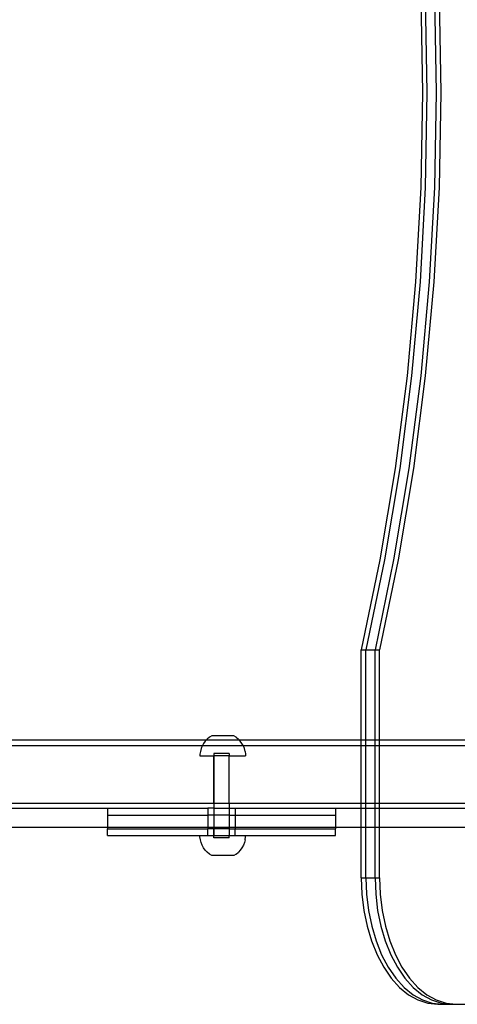
# Model space of a CAD drawing. Extents: x -4546 to 4880, y -3727 to 4218.
# Drawn here: x -151 to 41, y -1768 to -1337 of the extents above; entities that cross this region are included whole.
import ezdxf

# ---------------------------------------------------------------- set-up
doc = ezdxf.new("R2010")
doc.units = 0
doc.layers.get('0').update_dxf_attribs({"linetype": 'CONTINUOUS'})

msp = doc.modelspace()

# ---------------------------------------------------------------- linework, layer by layer
for p, q in [((25.21, -1327.13), (25.96, -1368.69)), ((27.22, -1327.13), (27.97, -1368.69)), ((31.23, -1327.13), (31.99, -1368.69)), ((33.24, -1327.13), (33.99, -1368.69)), ((25.96, -1368.69), (25.21, -1410.26)), ((27.97, -1368.69), (27.22, -1410.26)), ((31.99, -1368.69), (31.23, -1410.26)), ((33.99, -1368.69), (33.24, -1410.26)), ((25.21, -1410.26), (22.96, -1451.68)), ((27.22, -1410.26), (24.96, -1451.68)), ((31.23, -1410.26), (28.98, -1451.68)), ((33.24, -1410.26), (30.99, -1451.68)), ((22.96, -1451.68), (19.21, -1492.8)), ((24.96, -1451.68), (21.21, -1492.8)), ((28.98, -1451.68), (25.23, -1492.8)), ((30.99, -1451.68), (27.24, -1492.8)), ((19.21, -1492.8), (13.97, -1533.47)), ((21.21, -1492.8), (15.98, -1533.47)), ((25.23, -1492.8), (20, -1533.47)), ((27.24, -1492.8), (22, -1533.47)), ((13.97, -1533.47), (7.28, -1573.55)), ((15.98, -1533.47), (9.29, -1573.55)), ((20, -1533.47), (13.3, -1573.55)), ((22, -1533.47), (15.31, -1573.55)), ((7.28, -1573.55), (-0.85, -1612.89)), ((9.29, -1573.55), (1.16, -1612.89)), ((13.3, -1573.55), (5.17, -1612.89)), ((15.31, -1573.55), (7.18, -1612.89)), ((-0.85, -1612.89), (1.16, -1612.89)), ((-0.85, -1652.33), (-0.85, -1612.89)), ((1.16, -1612.89), (5.17, -1612.89)), ((1.16, -1652.33), (1.16, -1612.89)), ((5.17, -1612.89), (7.18, -1612.89)), ((5.17, -1652.33), (5.17, -1612.89)), ((7.18, -1652.33), (7.18, -1612.89)), ((-229.53, -1652.33), (-68.77, -1652.33)), ((-68.77, -1652.33), (-69.35, -1652.96)), ((-68.49, -1652.04), (-68.77, -1652.33)), ((-68.77, -1652.33), (-54.53, -1652.33)), ((-67.53, -1651.24), (-68.49, -1652.04)), ((-66.47, -1650.57), (-67.53, -1651.24)), ((-56.83, -1650.57), (-66.47, -1650.57)), ((-55.77, -1651.24), (-56.83, -1650.57)), ((-55.77, -1651.24), (-54.8, -1652.04)), ((-54.8, -1652.04), (-54.53, -1652.33)), ((-54.53, -1652.33), (-0.85, -1652.33)), ((-53.94, -1652.96), (-54.53, -1652.33)), ((-0.85, -1654.8), (-0.85, -1652.33)), ((-0.85, -1652.33), (1.16, -1652.33)), ((1.16, -1654.8), (1.16, -1652.33)), ((1.16, -1652.33), (5.17, -1652.33)), ((5.17, -1654.8), (5.17, -1652.33)), ((5.17, -1652.33), (7.18, -1652.33)), ((7.18, -1654.8), (7.18, -1652.33)), ((7.18, -1652.33), (48.46, -1652.33)), ((-227.75, -1654.8), (-70.55, -1654.8)), ((-71.16, -1656.24), (-71.47, -1657.46)), ((-70.7, -1655.08), (-71.16, -1656.24)), ((-70.55, -1654.8), (-70.7, -1655.08)), ((-70.09, -1653.98), (-70.55, -1654.8)), ((-70.55, -1654.8), (-52.75, -1654.8)), ((-69.35, -1652.96), (-70.09, -1653.98)), ((-53.21, -1653.98), (-53.94, -1652.96)), ((-52.75, -1654.8), (-53.21, -1653.98)), ((-52.6, -1655.08), (-52.75, -1654.8)), ((-52.75, -1654.8), (-0.85, -1654.8)), ((-52.14, -1656.24), (-52.6, -1655.08)), ((-51.83, -1657.46), (-52.14, -1656.24)), ((-0.85, -1680.07), (-0.85, -1654.8)), ((-0.85, -1654.8), (1.16, -1654.8)), ((1.16, -1680.07), (1.16, -1654.8)), ((1.16, -1654.8), (5.17, -1654.8)), ((5.17, -1680.07), (5.17, -1654.8)), ((5.17, -1654.8), (7.18, -1654.8)), ((7.18, -1680.07), (7.18, -1654.8)), ((7.18, -1654.8), (45.97, -1654.8)), ((-71.47, -1657.46), (-71.63, -1658.71)), ((-71.63, -1658.71), (-71.63, -1659.33)), ((-71.63, -1659.33), (-65.63, -1659.33)), ((-65.63, -1658.33), (-65.61, -1659.33)), ((-58.77, -1658.33), (-65.63, -1658.33)), ((-65.61, -1659.33), (-65.63, -1659.33)), ((-65.63, -1680.07), (-65.63, -1659.33)), ((-65.61, -1659.33), (-65.63, -1680.07)), ((-58.77, -1659.33), (-65.61, -1659.33)), ((-58.77, -1658.33), (-58.77, -1659.33)), ((-58.77, -1680.07), (-58.77, -1659.33)), ((-58.77, -1659.33), (-51.67, -1659.33)), ((-51.83, -1657.46), (-51.67, -1658.71)), ((-51.67, -1658.71), (-51.67, -1659.33)), ((-233.77, -1680.07), (-65.63, -1680.07)), ((-187.2, -1682.33), (-112.2, -1682.33)), ((-112.2, -1682.33), (-112.2, -1685.33)), ((-112.2, -1682.33), (-68.19, -1682.33)), ((-68.19, -1682.33), (-68.19, -1685.33)), ((-65.63, -1682.33), (-68.19, -1682.33)), ((-65.63, -1680.07), (-58.77, -1680.07)), ((-65.63, -1680.07), (-65.63, -1682.33)), ((-65.63, -1682.33), (-65.63, -1685.33)), ((-65.63, -1682.33), (-58.77, -1682.33)), ((-58.77, -1680.07), (-58.77, -1682.33)), ((-58.77, -1680.07), (-0.85, -1680.07)), ((-58.77, -1682.33), (-58.77, -1685.33)), ((-58.77, -1682.33), (-56.21, -1682.33)), ((-56.21, -1682.33), (-56.21, -1685.33)), ((-56.21, -1682.33), (-12.2, -1682.33)), ((-12.2, -1682.33), (-12.2, -1685.33)), ((-12.2, -1682.33), (-0.85, -1682.33)), ((-0.85, -1682.33), (-0.85, -1680.07)), ((-0.85, -1680.07), (1.16, -1680.07)), ((-0.85, -1690.61), (-0.85, -1682.33)), ((-0.85, -1682.33), (1.16, -1682.33)), ((1.16, -1682.33), (1.16, -1680.07)), ((1.16, -1680.07), (5.17, -1680.07)), ((1.16, -1690.61), (1.16, -1682.33)), ((1.16, -1682.33), (5.17, -1682.33)), ((5.17, -1682.33), (5.17, -1680.07)), ((5.17, -1680.07), (7.18, -1680.07)), ((5.17, -1690.61), (5.17, -1682.33)), ((5.17, -1682.33), (7.18, -1682.33)), ((7.18, -1682.33), (7.18, -1680.07)), ((7.18, -1680.07), (48.37, -1680.07)), ((7.18, -1690.61), (7.18, -1682.33)), ((7.18, -1682.33), (51.9, -1682.33)), ((-112.2, -1685.33), (-112.2, -1690.61)), ((-112.2, -1685.33), (-68.19, -1685.33)), ((-68.19, -1685.33), (-68.19, -1690.61)), ((-65.63, -1685.33), (-68.19, -1685.33)), ((-65.63, -1685.33), (-65.63, -1690.61)), ((-58.77, -1685.33), (-65.63, -1685.33)), ((-58.77, -1685.33), (-58.77, -1690.61)), ((-58.77, -1685.33), (-56.21, -1685.33)), ((-56.21, -1685.33), (-56.21, -1690.61)), ((-56.21, -1685.33), (-12.2, -1685.33)), ((-12.2, -1685.33), (-12.2, -1690.61)), ((-187.2, -1690.61), (-112.2, -1690.61)), ((-112.2, -1690.61), (-112.2, -1691.33)), ((-112.2, -1690.61), (-68.19, -1690.61)), ((-112.2, -1694.33), (-112.2, -1691.33)), ((-112.2, -1691.33), (-68.19, -1691.33)), ((-68.19, -1690.61), (-68.19, -1691.33)), ((-68.19, -1690.61), (-65.63, -1690.61)), ((-68.18, -1694.33), (-68.19, -1691.33)), ((-65.63, -1691.33), (-68.19, -1691.33)), ((-65.63, -1690.61), (-65.63, -1691.33)), ((-65.63, -1690.61), (-58.77, -1690.61)), ((-65.63, -1691.33), (-65.63, -1694.33)), ((-65.61, -1694.33), (-65.63, -1691.33)), ((-58.77, -1691.33), (-65.63, -1691.33)), ((-58.77, -1690.61), (-58.77, -1691.33)), ((-58.77, -1690.61), (-56.21, -1690.61)), ((-58.77, -1691.33), (-58.77, -1694.33)), ((-58.77, -1691.33), (-56.21, -1691.33)), ((-56.21, -1690.61), (-56.21, -1691.33)), ((-56.21, -1690.61), (-12.2, -1690.61)), ((-56.21, -1694.33), (-56.21, -1691.33)), ((-56.21, -1691.33), (-12.2, -1691.33)), ((-12.2, -1690.61), (-12.2, -1691.33)), ((-12.2, -1690.61), (-0.85, -1690.61)), ((-12.2, -1694.33), (-12.2, -1691.33)), ((-0.85, -1712.79), (-0.85, -1690.61)), ((-0.85, -1690.61), (1.16, -1690.61)), ((1.16, -1712.79), (1.16, -1690.61)), ((1.16, -1690.61), (5.17, -1690.61)), ((5.17, -1712.79), (5.17, -1690.61)), ((5.17, -1690.61), (7.18, -1690.61)), ((7.18, -1712.79), (7.18, -1690.61)), ((7.18, -1690.61), (60.5, -1690.61)), ((-112.2, -1694.33), (-71.63, -1694.33)), ((-71.63, -1694.96), (-71.63, -1694.33)), ((-71.63, -1694.33), (-68.18, -1694.33)), ((-71.47, -1696.21), (-71.63, -1694.96)), ((-68.18, -1694.33), (-65.63, -1694.33)), ((-65.61, -1694.33), (-65.63, -1694.33)), ((-65.63, -1695.33), (-65.61, -1694.33)), ((-58.77, -1695.33), (-65.63, -1695.33)), ((-65.61, -1694.33), (-58.77, -1694.33)), ((-58.77, -1695.33), (-58.77, -1694.33)), ((-58.77, -1694.33), (-56.21, -1694.33)), ((-56.21, -1694.33), (-51.67, -1694.33)), ((-51.83, -1696.21), (-51.67, -1694.96)), ((-51.67, -1694.96), (-51.67, -1694.33)), ((-51.67, -1694.33), (-12.2, -1694.33)), ((-71.16, -1697.42), (-71.47, -1696.21)), ((-70.7, -1698.59), (-71.16, -1697.42)), ((-70.09, -1699.69), (-70.7, -1698.59)), ((-69.35, -1700.71), (-70.09, -1699.69)), ((-53.21, -1699.69), (-53.94, -1700.71)), ((-52.6, -1698.59), (-53.21, -1699.69)), ((-52.14, -1697.42), (-52.6, -1698.59)), ((-51.83, -1696.21), (-52.14, -1697.42)), ((-68.49, -1701.62), (-69.35, -1700.71)), ((-67.53, -1702.42), (-68.49, -1701.62)), ((-66.47, -1703.1), (-67.53, -1702.42)), ((-56.83, -1703.1), (-66.47, -1703.1)), ((-55.77, -1702.42), (-56.83, -1703.1)), ((-55.77, -1702.42), (-54.8, -1701.62)), ((-53.94, -1700.71), (-54.8, -1701.62)), ((-0.85, -1712.79), (-0.56, -1720.04)), ((-0.85, -1712.79), (1.16, -1712.79)), ((1.16, -1712.79), (1.44, -1720.04)), ((1.16, -1712.79), (5.17, -1712.79)), ((5.17, -1712.79), (5.46, -1720.04)), ((5.17, -1712.79), (7.18, -1712.79)), ((7.18, -1712.79), (7.47, -1720.04)), ((-0.56, -1720.04), (0.29, -1727.16)), ((1.44, -1720.04), (2.3, -1727.16)), ((5.46, -1720.04), (6.31, -1727.16)), ((7.47, -1720.04), (8.32, -1727.16)), ((0.29, -1727.16), (1.7, -1734.03)), ((2.3, -1727.16), (3.71, -1734.03)), ((6.31, -1727.16), (7.72, -1734.03)), ((8.32, -1727.16), (9.73, -1734.03)), ((1.7, -1734.03), (3.64, -1740.54)), ((3.71, -1734.03), (5.65, -1740.54)), ((7.72, -1734.03), (9.66, -1740.54)), ((9.73, -1734.03), (11.67, -1740.54)), ((3.64, -1740.54), (6.08, -1746.58)), ((5.65, -1740.54), (8.08, -1746.58)), ((9.66, -1740.54), (12.1, -1746.58)), ((11.67, -1740.54), (14.11, -1746.58)), ((6.08, -1746.58), (8.97, -1752.04)), ((8.08, -1746.58), (10.97, -1752.04)), ((12.1, -1746.58), (14.99, -1752.04)), ((14.11, -1746.58), (17, -1752.04)), ((8.97, -1752.04), (12.26, -1756.83)), ((10.97, -1752.04), (14.27, -1756.83)), ((14.99, -1752.04), (18.29, -1756.83)), ((17, -1752.04), (20.29, -1756.83)), ((12.26, -1756.83), (15.91, -1760.86)), ((14.27, -1756.83), (17.92, -1760.86)), ((18.29, -1756.83), (21.93, -1760.86)), ((20.29, -1756.83), (23.94, -1760.86)), ((15.91, -1760.86), (19.84, -1764.07)), ((17.92, -1760.86), (21.85, -1764.07)), ((19.84, -1764.07), (23.99, -1766.4)), ((21.85, -1764.07), (26, -1766.4)), ((21.93, -1760.86), (25.86, -1764.07)), ((23.94, -1760.86), (27.87, -1764.07)), ((25.86, -1764.07), (30.01, -1766.4)), ((27.87, -1764.07), (32.02, -1766.4)), ((23.99, -1766.4), (28.29, -1767.82)), ((26, -1766.4), (30.3, -1767.82)), ((28.29, -1767.82), (32.67, -1768.29)), ((30.01, -1766.4), (34.31, -1767.82)), ((30.3, -1767.82), (34.68, -1768.29)), ((32.02, -1766.4), (36.32, -1767.82)), ((32.67, -1768.29), (34.68, -1768.29)), ((34.31, -1767.82), (38.69, -1768.29)), ((34.68, -1768.29), (38.69, -1768.29)), ((36.32, -1767.82), (40.7, -1768.29)), ((38.69, -1768.29), (40.7, -1768.29)), ((40.7, -1768.29), (52.78, -1768.29))]:
    msp.add_line(p, q)

doc.saveas('drawing.dxf')
